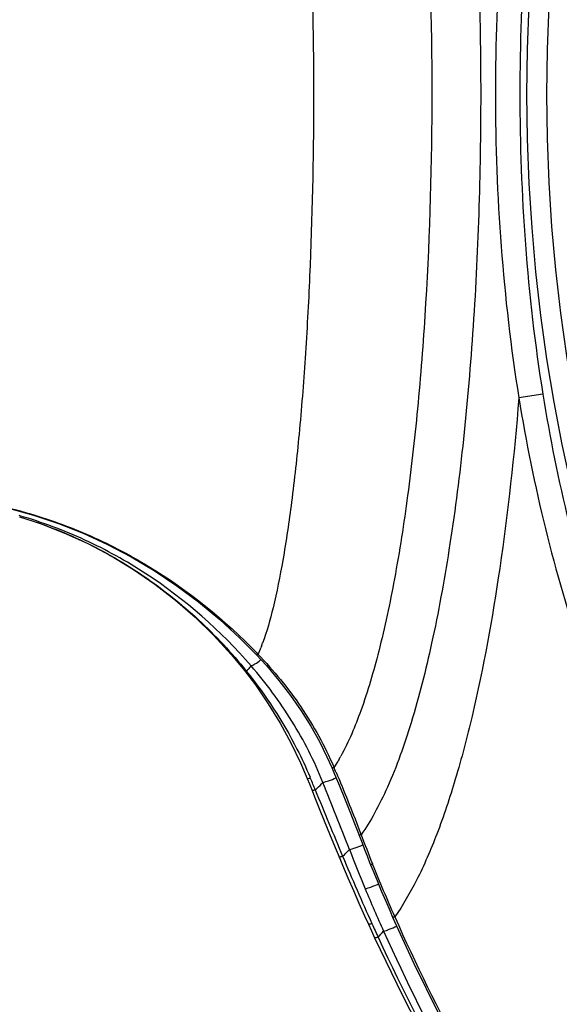
# Model space of a CAD drawing. Units: millimetres. Extents: x 0 to 420, y -135 to 297.
# Drawn here: x 294 to 303, y 236 to 252 of the extents above; entities that cross this region are included whole.
import ezdxf

# ---------------------------------------------------------------- set-up
doc = ezdxf.new("R2010")
doc.units = ezdxf.units.MM
doc.header["$LTSCALE"] = 23.1
doc.layers.get('0').update_dxf_attribs({"linetype": 'CONTINUOUS'})
doc.layers.add('GEOM', color=7, linetype='CONTINUOUS')

msp = doc.modelspace()

# ---------------------------------------------------------------- linework, layer by layer
at = {"color": 9, "linetype": 'Continuous'}
for p, q in [((302.25, 246.027), (301.876, 245.967)), ((294.08, 244.201), (294.091, 244.197)), ((297.782, 241.974), (297.794, 241.961)), ((298.979, 240.199), (298.984, 240.188)), ((299.378, 239.214), (299.407, 239.136)), ((299.584, 238.684), (299.588, 238.675)), ((299.93, 237.862), (299.934, 237.853))]:
    msp.add_line(p, q, dxfattribs=at)
at = {"color": 6, "linetype": 'Continuous'}
for p, q in [((299.314, 239.289), (299.422, 239.008)), ((299.541, 238.705), (299.59, 238.584)), ((299.861, 237.94), (299.901, 237.849))]:
    msp.add_line(p, q, dxfattribs=at)
for points in [[(293.89, 244.245), (294.285, 244.136), (294.676, 244.005), (295.061, 243.852), (295.44, 243.678), (295.81, 243.483), (296.172, 243.267), (296.524, 243.032), (296.865, 242.778), (297.195, 242.505), (297.512, 242.213), (297.766, 241.957)], [(297.766, 241.957), (297.925, 241.784), (298.123, 241.55), (298.304, 241.313), (298.47, 241.074), (298.62, 240.834), (298.755, 240.595), (298.874, 240.356), (298.95, 240.186)], [(298.95, 240.186), (298.993, 240.085), (299.07, 239.901), (299.149, 239.707), (299.23, 239.503), (299.314, 239.289)], [(299.422, 239.008), (299.461, 238.907), (299.501, 238.806), (299.541, 238.705)], [(299.59, 238.584), (299.657, 238.421), (299.724, 238.26), (299.792, 238.099), (299.861, 237.94)], [(299.901, 237.849), (300.235, 237.123), (300.615, 236.352), (301.008, 235.611), (301.411, 234.898), (301.823, 234.214), (302.201, 233.62)]]:
    msp.add_lwpolyline(points, dxfattribs=at)
at = {"color": 9, "linetype": 'Continuous'}
for radius in [27.21, 26.898]:
    msp.add_circle((329.212, 250.721), radius, dxfattribs=at)
for centre, radius, start, end in [((295.234, 243.118), 2.81, 338.7407, 339.5392), ((296.278, 241.913), 3.209, 330.2149, 331.2115), ((280.571, 232.235), 20.057, 23.1386, 23.3622), ((327.138, 249.707), 29.677, 200.8674, 201.803), ((322.815, 247.974), 25.02, 201.8203, 203.8406), ((326.945, 249.803), 29.536, 203.8651, 213.185)]:
    msp.add_arc(centre, radius, start, end, dxfattribs=at)
for points, knots in [([(299.407, 262.306), (299.484, 262.198), (299.633, 261.955), (299.915, 261.377), (300.227, 260.49), (300.54, 259.248), (300.803, 257.803), (301.013, 256.187), (301.22, 253.81), (301.318, 250.721), (301.22, 247.632), (301.013, 245.255), (300.803, 243.639), (300.54, 242.194), (300.227, 240.952), (299.915, 240.065), (299.633, 239.487), (299.484, 239.244), (299.407, 239.136)], [0, 0, 0, 0, 0.016836, 0.035975, 0.081279, 0.135583, 0.197977, 0.267217, 0.341767, 0.5, 0.658233, 0.732783, 0.802023, 0.864417, 0.918721, 0.964025, 0.983164, 1, 1, 1, 1]), ([(299.079, 261.096), (299.204, 260.872), (299.43, 260.337), (299.702, 259.414), (299.942, 258.295), (300.145, 257.004), (300.306, 255.571), (300.467, 253.472), (300.544, 250.75), (300.469, 248.026), (300.311, 245.924), (300.151, 244.486), (299.95, 243.19), (299.711, 242.064), (299.44, 241.134), (299.215, 240.593), (299.09, 240.367)], [0, 0, 0, 0, 0.036462, 0.082328, 0.136956, 0.199392, 0.268361, 0.342391, 0.499159, 0.656049, 0.730229, 0.799402, 0.862093, 0.917015, 0.963204, 1, 1, 1, 1]), ([(297.895, 259.229), (297.961, 259.038), (298.078, 258.588), (298.222, 257.822), (298.352, 256.889), (298.463, 255.812), (298.552, 254.616), (298.64, 252.868), (298.681, 250.609), (298.633, 248.354), (298.539, 246.62), (298.446, 245.442), (298.332, 244.388), (298.199, 243.481), (298.053, 242.744), (297.934, 242.315), (297.867, 242.135)], [0, 0, 0, 0, 0.035184, 0.080826, 0.135921, 0.199301, 0.269482, 0.344874, 0.504329, 0.663174, 0.737812, 0.806969, 0.869065, 0.922661, 0.966626, 1, 1, 1, 1]), ([(301.876, 255.475), (301.75, 254.69), (301.567, 253.107), (301.479, 250.721), (301.567, 248.335), (301.75, 246.752), (301.876, 245.967)], [0, 0, 0, 0, 0.249993, 0.5, 0.750007, 1, 1, 1, 1]), ([(302.25, 255.415), (302.126, 254.64), (301.948, 253.077), (301.862, 250.721), (301.948, 248.365), (302.126, 246.802), (302.25, 246.027)], [0, 0, 0, 0, 0.249993, 0.5, 0.750007, 1, 1, 1, 1]), ([(301.876, 245.967), (301.802, 245.076), (301.62, 243.408), (301.263, 241.419), (300.902, 240.039), (300.617, 239.18), (300.306, 238.456), (300.062, 238.034), (299.934, 237.853)], [0, 0, 0, 0, 0.318758, 0.598062, 0.719415, 0.827164, 0.920654, 1, 1, 1, 1]), ([(301.876, 245.967), (301.987, 245.281), (302.263, 243.917), (302.848, 241.914), (303.6, 239.968), (304.2, 238.713), (304.519, 238.096)], [0, 0, 0, 0, 0.249997, 0.499989, 0.749986, 1, 1, 1, 1]), ([(302.25, 246.027), (302.359, 245.351), (302.629, 244.007), (303.206, 242.033), (303.948, 240.115), (304.541, 238.879), (304.857, 238.272)], [0, 0, 0, 0, 0.249997, 0.499988, 0.749986, 1, 1, 1, 1]), ([(291.972, 244.473), (292.504, 244.48), (293.218, 244.412), (293.908, 244.248), (294.08, 244.201)], [0, 0, 0, 0, 0.749381, 1, 1, 1, 1]), ([(294.091, 244.197), (294.439, 244.101), (295.125, 243.86), (296.415, 243.19), (297.277, 242.497), (297.782, 241.974)], [0, 0, 0, 0, 0.248907, 0.498656, 1, 1, 1, 1]), ([(297.853, 242.099), (297.848, 242.087), (297.83, 242.04), (297.81, 241.994), (297.794, 241.961)], [0, 0, 0, 0, 0.264145, 1, 1, 1, 1]), ([(297.794, 241.961), (297.789, 241.958), (297.78, 241.954), (297.768, 241.955), (297.766, 241.957)], [0, 0, 0, 0, 0.648821, 1, 1, 1, 1]), ([(297.794, 241.961), (298.04, 241.705), (298.494, 241.153), (298.84, 240.526), (298.979, 240.199)], [0, 0, 0, 0, 0.499301, 1, 1, 1, 1]), ([(299.063, 240.318), (299.057, 240.307), (299.031, 240.263), (299.004, 240.22), (298.984, 240.188)], [0, 0, 0, 0, 0.256766, 1, 1, 1, 1]), ([(298.984, 240.188), (298.976, 240.186), (298.967, 240.184), (298.951, 240.183), (298.95, 240.186)], [0, 0, 0, 0, 0.710114, 1, 1, 1, 1]), ([(299.407, 239.136), (299.399, 239.134), (299.389, 239.132), (299.378, 239.131), (299.374, 239.133), (299.374, 239.134)], [0, 0, 0, 0, 0.709558, 0.902587, 1, 1, 1, 1]), ([(299.588, 238.675), (299.58, 238.673), (299.571, 238.671), (299.555, 238.67), (299.554, 238.673)], [0, 0, 0, 0, 0.713034, 1, 1, 1, 1]), ([(299.934, 237.853), (299.926, 237.85), (299.918, 237.849), (299.903, 237.846), (299.901, 237.849)], [0, 0, 0, 0, 0.715876, 1, 1, 1, 1])]:
    msp.add_open_spline(points, degree=3, knots=knots, dxfattribs=at)
msp.add_open_spline([(299.015, 240.116), (299.142, 239.818), (299.262, 239.517), (299.378, 239.214)], degree=3, dxfattribs=at)
at = {"layer": 'GEOM', "color": 9, "linetype": 'Continuous'}
for p, q in [((302.25, 246.027), (301.876, 245.967)), ((294.071, 244.125), (294.06, 244.128)), ((294.08, 244.201), (294.091, 244.197)), ((297.782, 241.974), (297.794, 241.961)), ((298.979, 240.199), (298.984, 240.188)), ((299.378, 239.214), (299.407, 239.136)), ((299.584, 238.684), (299.588, 238.675)), ((299.93, 237.862), (299.934, 237.853))]:
    msp.add_line(p, q, dxfattribs=at)
at = {"layer": 'GEOM', "color": 7, "linetype": 'Continuous'}
for p, q in [((298.566, 240.018), (298.6, 239.934)), ((298.6, 239.934), (298.642, 239.83)), ((299.314, 239.289), (299.422, 239.008)), ((299.541, 238.705), (299.59, 238.584)), ((299.861, 237.94), (299.901, 237.849)), ((299.521, 237.738), (299.569, 237.634)), ((299.569, 237.634), (299.619, 237.525))]:
    msp.add_line(p, q, dxfattribs=at)
for points in [[(293.89, 244.245), (294.285, 244.136), (294.676, 244.005), (295.061, 243.852), (295.44, 243.678), (295.81, 243.483), (296.172, 243.267), (296.524, 243.032), (296.865, 242.778), (297.195, 242.505), (297.512, 242.213), (297.766, 241.957)], [(294.066, 244.109), (294.375, 244.009), (294.759, 243.86), (295.133, 243.69), (295.495, 243.499), (295.846, 243.287), (296.182, 243.056), (296.504, 242.806), (296.811, 242.54), (297.101, 242.257), (297.374, 241.958), (297.585, 241.703)], [(297.766, 241.957), (297.925, 241.784), (298.123, 241.55), (298.304, 241.313), (298.47, 241.074), (298.62, 240.834), (298.755, 240.595), (298.874, 240.356), (298.95, 240.186)], [(297.585, 241.703), (297.754, 241.479), (297.956, 241.184), (298.142, 240.883), (298.31, 240.575), (298.461, 240.264), (298.566, 240.018)], [(298.95, 240.186), (298.993, 240.085), (299.07, 239.901), (299.149, 239.707), (299.23, 239.503), (299.314, 239.289)], [(298.642, 239.83), (298.681, 239.73), (298.754, 239.546), (298.832, 239.353), (298.914, 239.151), (299.001, 238.94), (299.064, 238.789)], [(299.422, 239.008), (299.461, 238.907), (299.501, 238.806), (299.541, 238.705)], [(299.064, 238.789), (299.116, 238.663), (299.201, 238.464), (299.287, 238.265), (299.374, 238.066), (299.462, 237.868), (299.521, 237.738)], [(299.59, 238.584), (299.657, 238.421), (299.724, 238.26), (299.792, 238.099), (299.861, 237.94)], [(299.901, 237.849), (300.235, 237.123), (300.615, 236.352), (301.008, 235.611), (301.411, 234.898), (301.823, 234.214), (302.201, 233.62)], [(299.619, 237.525), (300.053, 236.622), (300.515, 235.727), (300.985, 234.879), (301.461, 234.075), (301.938, 233.315), (302.374, 232.658)]]:
    msp.add_lwpolyline(points, dxfattribs=at)
at = {"layer": 'GEOM', "color": 9, "linetype": 'Continuous'}
for radius in [27.21, 26.898]:
    msp.add_circle((329.212, 250.721), radius, dxfattribs=at)
for centre, radius, start, end in [((295.234, 243.118), 2.81, 338.7407, 339.5392), ((296.894, 243.067), 1.522, 308.1028, 308.4591), ((297.421, 241.941), 0.309, 307.9269, 312.4531), ((296.278, 241.913), 3.209, 330.2149, 331.2115), ((280.571, 232.235), 20.057, 23.1386, 23.3622), ((292.763, 237.586), 6.339, 22.5573, 22.7429), ((284.338, 234.081), 15.464, 21.856, 22.5776), ((216.776, 206.904), 88.442, 21.21393, 21.94485), ((482.959, 315.36), 199.145, 202.28627, 202.60928), ((327.138, 249.707), 29.677, 200.8674, 201.803), ((328.143, 250.205), 31.047, 201.3398, 202.5619), ((332.786, 252.829), 36.473, 202.6216, 204.4258), ((322.815, 247.974), 25.02, 201.8203, 203.8406), ((323.464, 248.259), 25.98, 202.5588, 204.1561), ((327.577, 250.466), 30.753, 204.4308, 204.8665), ((326.945, 249.803), 29.536, 203.8651, 213.185), ((297.909, 239.214), 2.437, 316.4384, 319.3999), ((327.986, 250.291), 30.937, 204.1618, 213.6239), ((330.531, 251.804), 33.996, 204.819, 214.2131)]:
    msp.add_arc(centre, radius, start, end, dxfattribs=at)
for points, knots in [([(299.407, 262.306), (299.484, 262.198), (299.633, 261.955), (299.915, 261.377), (300.227, 260.49), (300.54, 259.248), (300.803, 257.803), (301.013, 256.187), (301.22, 253.81), (301.318, 250.721), (301.22, 247.632), (301.013, 245.255), (300.803, 243.639), (300.54, 242.194), (300.227, 240.952), (299.915, 240.065), (299.633, 239.487), (299.484, 239.244), (299.407, 239.136)], [0, 0, 0, 0, 0.016836, 0.035975, 0.081279, 0.135583, 0.197977, 0.267217, 0.341767, 0.5, 0.658233, 0.732783, 0.802023, 0.864417, 0.918721, 0.964025, 0.983164, 1, 1, 1, 1]), ([(299.079, 261.096), (299.204, 260.872), (299.43, 260.337), (299.702, 259.414), (299.942, 258.295), (300.145, 257.004), (300.306, 255.571), (300.467, 253.472), (300.544, 250.75), (300.469, 248.026), (300.311, 245.924), (300.151, 244.486), (299.95, 243.19), (299.711, 242.064), (299.44, 241.134), (299.215, 240.593), (299.09, 240.367)], [0, 0, 0, 0, 0.036462, 0.082328, 0.136956, 0.199392, 0.268361, 0.342391, 0.499159, 0.656049, 0.730229, 0.799402, 0.862093, 0.917015, 0.963204, 1, 1, 1, 1]), ([(297.895, 259.229), (297.961, 259.038), (298.078, 258.588), (298.222, 257.822), (298.352, 256.889), (298.463, 255.812), (298.552, 254.616), (298.64, 252.868), (298.681, 250.609), (298.633, 248.354), (298.539, 246.62), (298.446, 245.442), (298.332, 244.388), (298.199, 243.481), (298.053, 242.744), (297.934, 242.315), (297.867, 242.135)], [0, 0, 0, 0, 0.035184, 0.080826, 0.135921, 0.199301, 0.269482, 0.344874, 0.504329, 0.663174, 0.737812, 0.806969, 0.869065, 0.922661, 0.966626, 1, 1, 1, 1]), ([(301.876, 255.475), (301.75, 254.69), (301.567, 253.107), (301.479, 250.721), (301.567, 248.335), (301.75, 246.752), (301.876, 245.967)], [0, 0, 0, 0, 0.249993, 0.5, 0.750007, 1, 1, 1, 1]), ([(302.25, 255.415), (302.126, 254.64), (301.948, 253.077), (301.862, 250.721), (301.948, 248.365), (302.126, 246.802), (302.25, 246.027)], [0, 0, 0, 0, 0.249993, 0.5, 0.750007, 1, 1, 1, 1]), ([(301.876, 245.967), (301.802, 245.076), (301.62, 243.408), (301.263, 241.419), (300.902, 240.039), (300.617, 239.18), (300.306, 238.456), (300.062, 238.034), (299.934, 237.853)], [0, 0, 0, 0, 0.318758, 0.598062, 0.719415, 0.827164, 0.920654, 1, 1, 1, 1]), ([(301.876, 245.967), (301.987, 245.281), (302.263, 243.917), (302.848, 241.914), (303.6, 239.968), (304.2, 238.713), (304.519, 238.096)], [0, 0, 0, 0, 0.249997, 0.499989, 0.749986, 1, 1, 1, 1]), ([(302.25, 246.027), (302.359, 245.351), (302.629, 244.007), (303.206, 242.033), (303.948, 240.115), (304.541, 238.879), (304.857, 238.272)], [0, 0, 0, 0, 0.249997, 0.499988, 0.749986, 1, 1, 1, 1]), ([(291.972, 244.473), (292.504, 244.48), (293.218, 244.412), (293.908, 244.248), (294.08, 244.201)], [0, 0, 0, 0, 0.749381, 1, 1, 1, 1]), ([(294.066, 244.109), (294.411, 244.005), (295.087, 243.744), (296.03, 243.199), (296.885, 242.517), (297.383, 241.982), (297.612, 241.697)], [0, 0, 0, 0, 0.248131, 0.497629, 0.748251, 1, 1, 1, 1]), ([(297.688, 241.777), (297.211, 242.329), (296.376, 243.062), (295.101, 243.769), (294.418, 244.023), (294.071, 244.125)], [0, 0, 0, 0, 0.501464, 0.751204, 1, 1, 1, 1]), ([(294.091, 244.197), (294.439, 244.101), (295.125, 243.86), (296.415, 243.19), (297.277, 242.497), (297.782, 241.974)], [0, 0, 0, 0, 0.248907, 0.498656, 1, 1, 1, 1]), ([(297.853, 242.099), (297.848, 242.087), (297.83, 242.04), (297.81, 241.994), (297.794, 241.961)], [0, 0, 0, 0, 0.264145, 1, 1, 1, 1]), ([(297.794, 241.961), (297.789, 241.958), (297.78, 241.954), (297.768, 241.955), (297.766, 241.957)], [0, 0, 0, 0, 0.648821, 1, 1, 1, 1]), ([(297.794, 241.961), (298.04, 241.705), (298.494, 241.153), (298.84, 240.526), (298.979, 240.199)], [0, 0, 0, 0, 0.499301, 1, 1, 1, 1]), ([(297.63, 241.713), (297.635, 241.717), (297.656, 241.737), (297.674, 241.76), (297.688, 241.777)], [0, 0, 0, 0, 0.231355, 1, 1, 1, 1]), ([(297.688, 241.777), (297.696, 241.78), (297.717, 241.79), (297.766, 241.819), (297.805, 241.848), (297.833, 241.87)], [0, 0, 0, 0, 0.161075, 0.389951, 1, 1, 1, 1]), ([(298.81, 239.956), (298.677, 240.289), (298.35, 240.93), (297.921, 241.507), (297.688, 241.777)], [0, 0, 0, 0, 0.500618, 1, 1, 1, 1]), ([(297.612, 241.697), (297.609, 241.697), (297.6, 241.696), (297.589, 241.698), (297.585, 241.703)], [0, 0, 0, 0, 0.331225, 1, 1, 1, 1]), ([(297.612, 241.697), (297.915, 241.319), (298.273, 240.773), (298.546, 240.186), (298.609, 240.037)], [0, 0, 0, 0, 0.749366, 1, 1, 1, 1]), ([(299.063, 240.318), (299.057, 240.307), (299.031, 240.263), (299.004, 240.22), (298.984, 240.188)], [0, 0, 0, 0, 0.256766, 1, 1, 1, 1]), ([(298.984, 240.188), (298.976, 240.186), (298.967, 240.184), (298.951, 240.183), (298.95, 240.186)], [0, 0, 0, 0, 0.710114, 1, 1, 1, 1]), ([(298.617, 240.018), (298.605, 240.015), (298.591, 240.013), (298.568, 240.013), (298.566, 240.018)], [0, 0, 0, 0, 0.701309, 1, 1, 1, 1]), ([(298.69, 239.837), (298.7, 239.846), (298.742, 239.884), (298.781, 239.924), (298.81, 239.956)], [0, 0, 0, 0, 0.239758, 1, 1, 1, 1]), ([(298.81, 239.956), (298.839, 239.962), (298.909, 239.985), (298.978, 240.01), (299.018, 240.026)], [0, 0, 0, 0, 0.413855, 1, 1, 1, 1]), ([(298.69, 239.837), (298.683, 239.836), (298.672, 239.832), (298.657, 239.829), (298.648, 239.828), (298.642, 239.828), (298.642, 239.83)], [0, 0, 0, 0, 0.420808, 0.728026, 0.91854, 1, 1, 1, 1]), ([(299.407, 239.136), (299.399, 239.134), (299.389, 239.132), (299.378, 239.131), (299.374, 239.133), (299.374, 239.134)], [0, 0, 0, 0, 0.709558, 0.902587, 1, 1, 1, 1]), ([(299.225, 238.907), (299.255, 238.913), (299.325, 238.936), (299.394, 238.961), (299.434, 238.977)], [0, 0, 0, 0, 0.417657, 1, 1, 1, 1]), ([(299.119, 238.8), (299.128, 238.808), (299.164, 238.843), (299.199, 238.879), (299.225, 238.907)], [0, 0, 0, 0, 0.243847, 1, 1, 1, 1]), ([(299.119, 238.8), (299.111, 238.797), (299.098, 238.793), (299.081, 238.789), (299.071, 238.787), (299.064, 238.787), (299.064, 238.789)], [0, 0, 0, 0, 0.421565, 0.729562, 0.920239, 1, 1, 1, 1]), ([(299.588, 238.675), (299.58, 238.673), (299.571, 238.671), (299.555, 238.67), (299.554, 238.673)], [0, 0, 0, 0, 0.713034, 1, 1, 1, 1]), ([(299.472, 238.293), (299.502, 238.299), (299.572, 238.323), (299.64, 238.35), (299.68, 238.366)], [0, 0, 0, 0, 0.41712, 1, 1, 1, 1]), ([(299.577, 237.747), (299.57, 237.744), (299.557, 237.741), (299.539, 237.737), (299.529, 237.735), (299.522, 237.736), (299.521, 237.738)], [0, 0, 0, 0, 0.414242, 0.71857, 0.910186, 1, 1, 1, 1]), ([(299.934, 237.853), (299.926, 237.85), (299.918, 237.849), (299.903, 237.846), (299.901, 237.849)], [0, 0, 0, 0, 0.715876, 1, 1, 1, 1]), ([(299.759, 237.628), (299.789, 237.636), (299.859, 237.662), (299.927, 237.69), (299.966, 237.708)], [0, 0, 0, 0, 0.416532, 1, 1, 1, 1]), ([(299.675, 237.534), (299.667, 237.532), (299.654, 237.528), (299.637, 237.524), (299.626, 237.522), (299.62, 237.523), (299.619, 237.525)], [0, 0, 0, 0, 0.4138, 0.717921, 0.909606, 1, 1, 1, 1])]:
    msp.add_open_spline(points, degree=3, knots=knots, dxfattribs=at)
msp.add_open_spline([(299.015, 240.116), (299.142, 239.818), (299.262, 239.517), (299.378, 239.214)], degree=3, dxfattribs=at)

doc.saveas('drawing.dxf')
